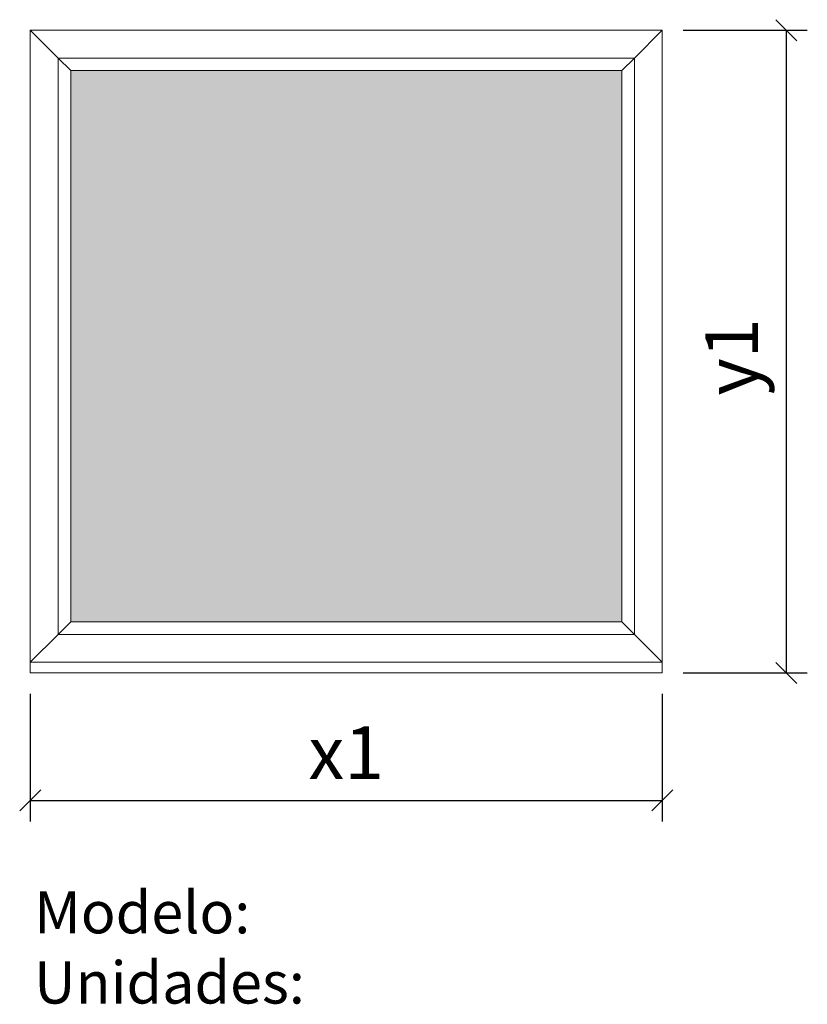
# Model space of a CAD drawing. Extents: x 15015 to 16884, y 42857 to 45194.
import ezdxf

# ---------------------------------------------------------------- set-up
doc = ezdxf.new("R2010")
doc.units = 0
doc.header["$MEASUREMENT"] = 0
doc.layers.get('0').update_dxf_attribs({"linetype": 'CONTINUOUS', "lineweight": 20})
doc.layers.get('DEFPOINTS').update_dxf_attribs({"linetype": 'CONTINUOUS'})
doc.layers.add('Texto Mod_Unid', color=7, linetype='CONTINUOUS')
doc.layers.add('Vidrio', color=4, linetype='CONTINUOUS')
doc.styles.add('STANDARD_2_5_MM_DPI', font='L_10646.TTF', dxfattribs={"height": 125})
doc.styles.add('STYLE-ARIAL', font='ARIAL.TTF')
doc.dimstyles.new('sin texto aut', dxfattribs={"dimscale": 50, "dimtxt": 3, "dimasz": 1, "dimexe": 1, "dimexo": 1, "dimgap": 1, "dimtad": 1, "dimdec": 1, "dimzin": 2, "dimdsep": 46, "dimtxsty": 'STANDARD_2_5_MM_DPI', "dimblk1": 'OBLIQUE', "dimblk2": 'OBLIQUE', "dimsah": 1, "dimcen": 0, "dimclrd": 256, "dimclre": 256, "dimclrt": 256, "dimadec": 0, "dimazin": 0, "dimtp": 1e-06, "dimtm": 1e-06, "dimtfac": 1, "dimtdec": 1, "dimtmove": 0, "dimatfit": 3, "dimfxl": 0, "dimtolj": 1, "dimtzin": 2, "dimarcsym": 0})

# ---------------------------------------------------------------- blocks, each defined once
blk = doc.blocks.new('_Oblique')
at = {"color": 0, "linetype": 'ByBlock', "lineweight": -2}
blk.add_line((-0.5, -0.5), (0.5, 0.5), dxfattribs=at)
blk = doc.blocks.new('*D1')
at = {"layer": 'DEFPOINTS', "color": 0}
for p in [(15039.7, 43643.9), (16539.7, 43643.9), (16539.7, 43341.3)]:
    blk.add_point(p, dxfattribs=at)
at = {"layer": 'Texto Mod_Unid', "lineweight": -2}
for p, q in [((15039.7, 43593.9), (15039.7, 43291.3)), ((16539.7, 43593.9), (16539.7, 43291.3)), ((15039.7, 43341.3), (16539.7, 43341.3))]:
    blk.add_line(p, q, dxfattribs=at)
at = {"layer": 'Texto Mod_Unid', "lineweight": -2, "xscale": 50, "yscale": 50, "zscale": 50, "rotation": 180}
blk.add_blockref('_Oblique', (15039.7, 43341.3), dxfattribs=at)
at = {"layer": 'Texto Mod_Unid', "lineweight": -2, "xscale": 50, "yscale": 50, "zscale": 50}
blk.add_blockref('_Oblique', (16539.7, 43341.3), dxfattribs=at)
at = {"layer": 'Texto Mod_Unid', "insert": (15789.7, 43454.3), "char_height": 125, "attachment_point": 5, "style": 'STANDARD_2_5_MM_DPI'}
blk.add_mtext('\\A1;x1', dxfattribs=at)
blk = doc.blocks.new('*D2')
at = {"layer": 'DEFPOINTS', "color": 0}
for p in [(16539.7, 45169.5), (16539.7, 43643.9), (16834, 43643.9)]:
    blk.add_point(p, dxfattribs=at)
at = {"layer": 'Texto Mod_Unid', "lineweight": -2}
for p, q in [((16589.7, 45169.5), (16884, 45169.5)), ((16834, 45169.5), (16834, 43643.9)), ((16589.7, 43643.9), (16884, 43643.9))]:
    blk.add_line(p, q, dxfattribs=at)
at = {"layer": 'Texto Mod_Unid', "lineweight": -2, "xscale": 50, "yscale": 50, "zscale": 50}
for p, rotation in [((16834, 45169.5), 90), ((16834, 43643.9), 270)]:
    blk.add_blockref('_Oblique', p, dxfattribs=dict(at, rotation=rotation))
at = {"layer": 'Texto Mod_Unid', "insert": (16704.2, 44393.9), "char_height": 125, "attachment_point": 5, "rotation": 90, "style": 'STANDARD_2_5_MM_DPI'}
blk.add_mtext('\\A1;y1', dxfattribs=at)

msp = doc.modelspace()

# ---------------------------------------------------------------- hatches: boundary and pattern name
at = {"layer": 'Vidrio'}
msp.add_hatch(color=7, dxfattribs=at).paths.add_polyline_path([(15135.7, 45073.49), (16443.7, 45073.49), (16443.7, 43765.49), (15135.7, 43765.49)])

# ---------------------------------------------------------------- linework, layer by layer
at = {"flags": 128}
for points in [[(16539.7, 45169.49), (15039.7, 45169.49)], [(15039.7, 45169.49), (15039.7, 43669.49)], [(16539.7, 45169.49), (15039.7, 45169.49)], [(15039.7, 45169.49), (15039.7, 43669.49)], [(15039.7, 45169.49), (15039.7, 43669.49)], [(15105.7, 45103.49), (15039.7, 45169.49)], [(16539.7, 45169.49), (15039.7, 45169.49)], [(15039.7, 45169.49), (15105.7, 45103.49)], [(16473.7, 45103.49), (16539.7, 45169.49)], [(16539.7, 45169.49), (16473.7, 45103.49)], [(16539.7, 43669.49), (16539.7, 45169.49)], [(16539.7, 43669.49), (16539.7, 45169.49)], [(16539.7, 43669.49), (16539.7, 45169.49)], [(15105.7, 45103.49), (15105.7, 43735.49)], [(15135.7, 45073.49), (15105.7, 45103.49)], [(16473.7, 45103.49), (15105.7, 45103.49)], [(15105.7, 45103.49), (15135.7, 45073.49)], [(16443.7, 45073.49), (16473.7, 45103.49)], [(16473.7, 45103.49), (16443.7, 45073.49)], [(16473.7, 43735.49), (16473.7, 45103.49)], [(15135.7, 43765.49), (15135.7, 45073.49)], [(15135.7, 45073.49), (16443.7, 45073.49)], [(16443.7, 45073.49), (16443.7, 43765.49)], [(15105.7, 43735.49), (15135.7, 43765.49)], [(15135.7, 43765.49), (15105.7, 43735.49)], [(16443.7, 43765.49), (15135.7, 43765.49)], [(16443.7, 43765.49), (16473.7, 43735.49)], [(16473.7, 43735.49), (16443.7, 43765.49)], [(15039.7, 43669.49), (15105.7, 43735.49)], [(15105.7, 43735.49), (15039.7, 43669.49)], [(15105.7, 43735.49), (16473.7, 43735.49)], [(16473.7, 43735.49), (16539.7, 43669.49)], [(16539.7, 43669.49), (16473.7, 43735.49)], [(15039.7, 43669.49), (16539.7, 43669.49)], [(15039.7, 43669.49), (16539.7, 43669.49)], [(15039.7, 43669.49), (16539.7, 43669.49)]]:
    msp.add_lwpolyline(points, dxfattribs=at)
msp.add_lwpolyline([(15039.7, 43669.49), (15039.7, 43643.91), (16539.7, 43643.91), (16539.7, 43669.49)], close=True, dxfattribs=at)

# ---------------------------------------------------------------- texts
at = {"layer": 'Texto Mod_Unid', "insert": (15049, 43125.73), "char_height": 100, "width": 1070, "attachment_point": 1, "style": 'STYLE-ARIAL'}
msp.add_mtext('Modelo: \\PUnidades:', dxfattribs=at)

# ---------------------------------------------------------------- dimensions: what is measured, and where the dimension line sits
at = {"layer": 'Texto Mod_Unid'}
dim = msp.add_linear_dim(base=(16833.95, 43643.91), p1=(16539.7, 45169.49), p2=(16539.7, 43643.91), angle=90, text='y1', dimstyle='sin texto aut', dxfattribs=at)
dim.commit()
dim.dimension.update_dxf_attribs({"geometry": '*D2', "text_midpoint": (16833.95, 44393.91), "dimtype": 128})
dim = msp.add_linear_dim(base=(16539.7, 43341.26), p1=(15039.7, 43643.91), p2=(16539.7, 43643.91), text='x1', dimstyle='sin texto aut', dxfattribs=at)
dim.commit()
dim.dimension.update_dxf_attribs({"geometry": '*D1', "text_midpoint": (15789.7, 43341.26), "dimtype": 128})

doc.saveas('drawing.dxf')
